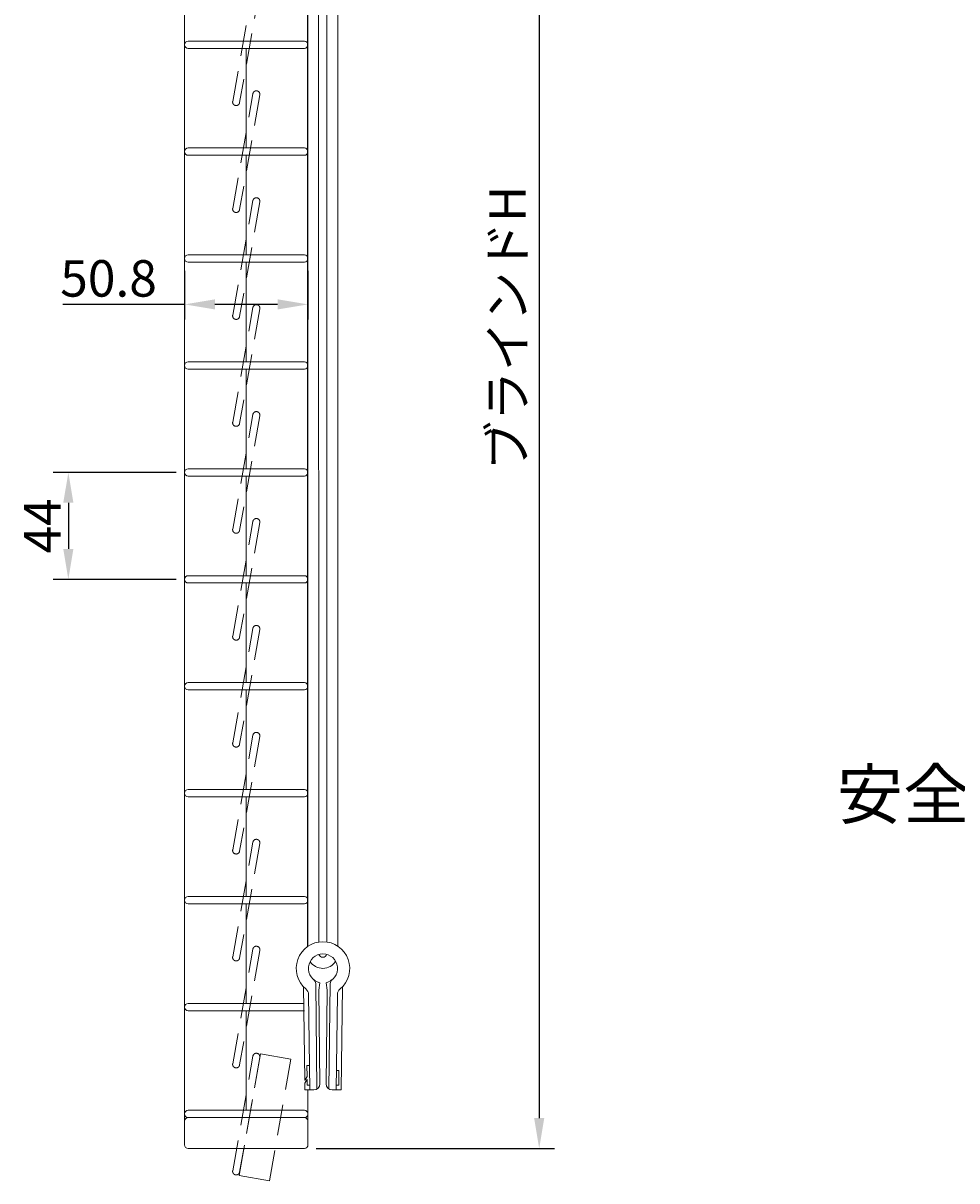
# Model space of a CAD drawing. Units: millimetres. Extents: x 100 to 2870, y 100 to 2000.
# Drawn here: x 728 to 1112, y 625 to 1102 of the extents above; entities that cross this region are included whole.
import ezdxf

# ---------------------------------------------------------------- set-up
doc = ezdxf.new("R2010")
doc.units = ezdxf.units.MM
doc.linetypes.add('HIDDENX2', pattern=[19.05, 12.7, -6.35])
doc.layers.get('0').update_dxf_attribs({"lineweight": 13})
for name, color, linetype, lineweight in [('Continuous', 7, 'Continuous', 13), ('Dimensions', 5, 'Continuous', 9), ('Hidden', 8, 'HIDDENX2', 9)]:
    doc.layers.add(name, color=color, linetype=linetype, lineweight=lineweight)
doc.styles.get("Standard").update_dxf_attribs({"font": 'MS UI Gothic.ttf', "height": 3})
doc.dimstyles.new('ISO-25', dxfattribs={"dimtxt": 3, "dimasz": 2.5, "dimexe": 1.25, "dimexo": 1, "dimgap": 0.25, "dimtad": 1, "dimdsep": 46, "dimtxsty": 'Standard', "dimcen": 2.5, "dimadec": 1, "dimazin": 2, "dimtfac": 1, "dimtmove": 0, "dimatfit": 3, "dimfxl": 1, "dimarcsym": 0})

# ---------------------------------------------------------------- blocks, each defined once
blk = doc.blocks.new('*D46')
at = {"layer": 'Defpoints', "color": 0, "transparency": 16777216}
for p in [(850.78, 1313.76), (843.83, 638.66), (940.61, 638.66)]:
    blk.add_point(p, dxfattribs=at)
at = {"layer": 'Dimensions', "color": 0, "lineweight": -2, "transparency": 16777216}
for p, q in [((855.78, 1313.76), (946.86, 1313.76)), ((940.61, 1301.26), (940.61, 651.16)), ((848.83, 638.66), (946.86, 638.66))]:
    blk.add_line(p, q, dxfattribs=at)
at = {"layer": 'Dimensions', "color": 0, "transparency": 16777216}
for points in [[(938.53, 1301.26), (942.7, 1301.26), (940.61, 1313.76)], [(938.53, 651.16), (942.7, 651.16), (940.61, 638.66)]]:
    blk.add_solid(points, dxfattribs=at)
at = {"layer": 'Dimensions', "color": 0, "transparency": 16777216, "insert": (929.48, 976.21), "char_height": 15, "attachment_point": 5, "rotation": 90}
blk.add_mtext('ブラインドH', dxfattribs=at)
blk = doc.blocks.new('*D58')
at = {"layer": 'Defpoints', "color": 0, "transparency": 16777216}
for p in [(794.68, 1004.86), (845.48, 1004.86), (794.68, 986.01)]:
    blk.add_point(p, dxfattribs=at)
at = {"layer": 'Dimensions', "color": 0, "lineweight": -2, "transparency": 16777216}
for p, q in [((794.68, 999.86), (794.68, 979.76)), ((845.48, 999.86), (845.48, 979.76)), ((794.68, 986.01), (744.66, 986.01)), ((832.98, 986.01), (807.18, 986.01))]:
    blk.add_line(p, q, dxfattribs=at)
at = {"layer": 'Dimensions', "color": 0, "transparency": 16777216}
for points in [[(807.18, 988.09), (807.18, 983.93), (794.68, 986.01)], [(832.98, 988.09), (832.98, 983.93), (845.48, 986.01)]]:
    blk.add_solid(points, dxfattribs=at)
at = {"layer": 'Dimensions', "color": 0, "transparency": 16777216, "insert": (763.42, 994.76), "char_height": 15, "attachment_point": 5}
blk.add_mtext('50.8', dxfattribs=at)
blk = doc.blocks.new('*D59')
at = {"layer": 'Defpoints', "color": 0, "transparency": 16777216}
for p in [(796.18, 916.86), (746.88, 872.86), (796.18, 872.86)]:
    blk.add_point(p, dxfattribs=at)
at = {"layer": 'Dimensions', "color": 0, "lineweight": -2, "transparency": 16777216}
for p, q in [((791.18, 916.86), (740.63, 916.86)), ((746.88, 904.36), (746.88, 885.36)), ((791.18, 872.86), (740.63, 872.86))]:
    blk.add_line(p, q, dxfattribs=at)
at = {"layer": 'Dimensions', "color": 0, "transparency": 16777216}
for points in [[(744.79, 904.36), (748.96, 904.36), (746.88, 916.86)], [(744.79, 885.36), (748.96, 885.36), (746.88, 872.86)]]:
    blk.add_solid(points, dxfattribs=at)
at = {"layer": 'Dimensions', "color": 0, "transparency": 16777216, "insert": (738.13, 894.86), "char_height": 15, "attachment_point": 5, "rotation": 90}
blk.add_mtext('44', dxfattribs=at)
blk = doc.blocks.new('*U55')
at = {"layer": 'Hidden'}
blk.add_lwpolyline([(-5.59, -23.33), (2.73, 23.84, -0.414214), (4.41, 25.01), (4.41, 25.01, -0.414214), (5.59, 23.33), (-2.73, -23.84, -0.414214), (-4.41, -25.01), (-4.41, -25.01, -0.414214)], format="xyb", close=True, dxfattribs=at)
blk = doc.blocks.new('*U57')
at = {"color": 0, "linetype": 'ByBlock', "lineweight": -2, "transparency": 16777216}
for p in [(0, 528), (0, 484), (0, 440), (0, 396), (0, 352), (0, 308), (0, 264), (0, 220), (0, 176), (0, 132), (0, 88), (0, 44), (0, 0)]:
    blk.add_blockref('*U55', p, dxfattribs=at)

msp = doc.modelspace()

# ---------------------------------------------------------------- linework, layer by layer
for p, q in [((794.684, 1224.865), (794.684, 645.015)), ((845.484, 1224.865), (845.484, 721.873)), ((820.084, 1050.365), (820.084, 1091.365)), ((820.084, 1006.365), (820.084, 1047.365)), ((820.084, 962.365), (820.084, 1003.365)), ((820.084, 918.365), (820.084, 959.365)), ((820.084, 874.365), (820.084, 915.365)), ((820.084, 830.365), (820.084, 871.365)), ((820.084, 786.365), (820.084, 827.365)), ((820.084, 742.365), (820.084, 783.365)), ((820.084, 698.365), (820.084, 739.365)), ((820.084, 654.365), (820.084, 695.365)), ((845.484, 662.761), (845.484, 640.165))]:
    msp.add_line(p, q)
for points in [[(794.684, 1092.865, -0.4142136), (796.184, 1094.365), (843.984, 1094.365, -0.4142136), (845.484, 1092.865), (845.484, 1092.865, -0.4142136), (843.984, 1091.365), (796.184, 1091.365, -0.4142136), (794.684, 1092.865)], [(794.684, 1048.865, -0.4142136), (796.184, 1050.365), (843.984, 1050.365, -0.4142136), (845.484, 1048.865), (845.484, 1048.865, -0.4142136), (843.984, 1047.365), (796.184, 1047.365, -0.4142136), (794.684, 1048.865)], [(794.684, 1004.865, -0.4142136), (796.184, 1006.365), (843.984, 1006.365, -0.4142136), (845.484, 1004.865), (845.484, 1004.865, -0.4142136), (843.984, 1003.365), (796.184, 1003.365, -0.4142136), (794.684, 1004.865)], [(794.684, 960.865, -0.4142136), (796.184, 962.365), (843.984, 962.365, -0.4142136), (845.484, 960.865), (845.484, 960.865, -0.4142136), (843.984, 959.365), (796.184, 959.365, -0.4142136), (794.684, 960.865)], [(794.684, 916.865, -0.4142136), (796.184, 918.365), (843.984, 918.365, -0.4142136), (845.484, 916.865), (845.484, 916.865, -0.4142136), (843.984, 915.365), (796.184, 915.365, -0.4142136), (794.684, 916.865)], [(794.684, 872.865, -0.4142136), (796.184, 874.365), (843.984, 874.365, -0.4142136), (845.484, 872.865), (845.484, 872.865, -0.4142136), (843.984, 871.365), (796.184, 871.365, -0.4142136), (794.684, 872.865)], [(794.684, 828.865, -0.4142136), (796.184, 830.365), (843.984, 830.365, -0.4142136), (845.484, 828.865), (845.484, 828.865, -0.4142136), (843.984, 827.365), (796.184, 827.365, -0.4142136), (794.684, 828.865)], [(794.684, 784.865, -0.4142136), (796.184, 786.365), (843.984, 786.365, -0.4142136), (845.484, 784.865), (845.484, 784.865, -0.4142136), (843.984, 783.365), (796.184, 783.365, -0.4142136), (794.684, 784.865)], [(794.684, 740.865, -0.4142136), (796.184, 742.365), (843.984, 742.365, -0.4142136), (845.484, 740.865), (845.484, 740.865, -0.4142136), (843.984, 739.365), (796.184, 739.365, -0.4142136), (794.684, 740.865)], [(794.684, 652.865, -0.4142136), (796.184, 654.365), (843.984, 654.365, -0.4142136), (845.484, 652.865), (845.484, 652.865, -0.4142136), (843.984, 651.365), (796.184, 651.365, -0.4142136), (794.684, 652.865)], [(794.684, 649.865, -0.4142136), (796.184, 651.365), (843.984, 651.365, -0.4142136), (845.484, 649.865), (845.484, 640.165, -0.4142136), (843.984, 638.665), (796.184, 638.665, -0.4142136), (794.684, 640.165)]]:
    msp.add_lwpolyline(points, format="xyb", close=True)
msp.add_lwpolyline([(843.991, 695.365, -0.0011792), (843.984, 695.365), (796.184, 695.365, -0.4142136), (794.684, 696.865, -0.4142136), (796.184, 698.365), (843.75, 698.365)], format="xyb")
at = {"layer": 'Continuous'}
for p, q in [((845.184, 1256.365), (845.327, 721.764)), ((849.784, 1256.361), (849.926, 723.626)), ((853.184, 1252.81), (853.184, 723.654)), ((857.784, 1252.81), (857.784, 721.891)), ((843.668, 705.19), (844.127, 666.891)), ((848.652, 706.536), (849.173, 663.114)), ((850.398, 706.893), (849.935, 703.808)), ((852.898, 706.893), (853.359, 703.811)), ((854.642, 706.536), (854.121, 663.114)), ((859.626, 705.19), (859.118, 662.761)), ((845.706, 702.024), (846.177, 662.761)), ((849.935, 703.808), (850.397, 665.261)), ((853.359, 703.808), (852.897, 665.261)), ((857.588, 702.024), (857.117, 662.761)), ((845.057, 672.761), (845.111, 668.261)), ((846.057, 672.761), (845.057, 672.761)), ((845.111, 668.261), (844.314, 666.843)), ((857.237, 670.761), (858.237, 670.761)), ((858.213, 670.761), (858.142, 664.761)), ((844.94, 666.936), (844.144, 665.518)), ((844.144, 665.518), (844.177, 662.761)), ((847.177, 662.761), (844.177, 662.761)), ((845.127, 666.888), (845.153, 664.761)), ((845.153, 664.761), (846.153, 664.761)), ((847.925, 662.765), (847.177, 662.761)), ((856.117, 662.761), (855.397, 662.764)), ((856.117, 662.761), (859.118, 662.761)), ((858.142, 664.761), (857.141, 664.761))]:
    msp.add_line(p, q, dxfattribs=at)
for centre, radius, start, end in [((851.647, 712.761), 11, 309.69056, 230.30944), ((851.647, 712.761), 6, 282.02812, 257.97872), ((851.556, 718.99), 6.228, 213.25676, 328.42924), ((851.556, 718.99), 1.628, 196.43141, 345.25459), ((846.652, 706.512), 2, 0.68712, 51.36419), ((856.642, 706.512), 2, 128.63581, 179.31288), ((842.706, 701.988), 3, 0.68712, 50.30944), ((860.588, 701.988), 3, 129.69056, 179.31288), ((845.027, 666.887), 0.1, 0.68712, 150.68712), ((844.227, 666.892), 0.1, 180.68712, 330.68712), ((847.897, 665.264), 2.5, 270, 0), ((855.397, 665.264), 2.5, 180, 270)]:
    msp.add_arc(centre, radius, start, end, dxfattribs=at)
at = {"layer": 'Hidden'}
msp.add_lwpolyline([(814.497, 629.48), (822.815, 676.653, -0.4142136), (824.494, 677.829), (824.494, 677.829, -0.4142136), (825.671, 676.149), (817.353, 628.977, -0.4142136), (815.673, 627.801), (815.673, 627.801, -0.4142136)], format="xyb", close=True, dxfattribs=at)
msp.add_lwpolyline([(817.101, 627.549), (825.922, 677.577), (838.429, 675.372), (829.608, 625.344)], close=True, dxfattribs=at)

# ---------------------------------------------------------------- block references
msp.add_blockref('*U57', (820.084, 696.865))

# ---------------------------------------------------------------- texts
at = {"layer": 'Dimensions', "insert": (1063.083, 794.402), "char_height": 20, "attachment_point": 1}
msp.add_mtext('安全クリップ', dxfattribs=at)

# ---------------------------------------------------------------- dimensions: what is measured, and where the dimension line sits
at = {"layer": 'Dimensions'}
dim = msp.add_linear_dim(base=(940.613, 638.665), p1=(850.78, 1313.763), p2=(843.834, 638.665), angle=90, text='ブラインドH', dimstyle='ISO-25', override={"dimscale": 0}, dxfattribs=at)
dim.commit()
dim.dimension.update_dxf_attribs({"geometry": '*D46', "text_midpoint": (940.613, 976.214), "dimtype": 160})
dim = msp.add_linear_dim(base=(794.684, 986.011), p1=(845.484, 1004.865), p2=(794.684, 1004.865), dimstyle='ISO-25', override={"dimscale": 0, "dimtix": 0, "dimtofl": 1, "dimtmove": 0, "dimatfit": 3}, dxfattribs=at)
dim.commit()
dim.dimension.update_dxf_attribs({"geometry": '*D58', "text_midpoint": (763.42, 986.011), "dimtype": 160})
dim = msp.add_linear_dim(base=(746.876, 872.865), p1=(796.184, 916.865), p2=(796.184, 872.865), angle=90, dimstyle='ISO-25', override={"dimscale": 0, "dimtix": 0, "dimtofl": 1, "dimtmove": 0, "dimatfit": 3}, dxfattribs=at)
dim.commit()
dim.dimension.update_dxf_attribs({"geometry": '*D59', "text_midpoint": (738.126, 894.865)})

doc.saveas('drawing.dxf')
